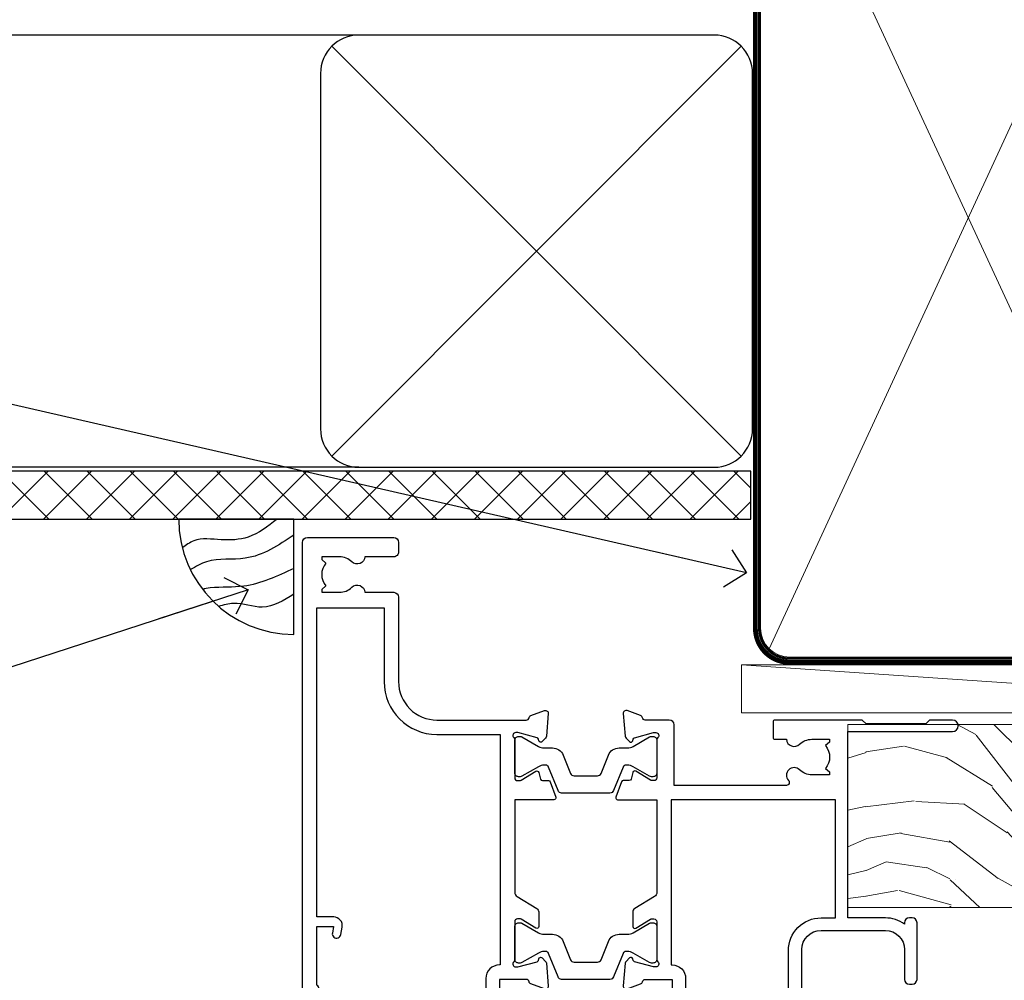
# Model space of a CAD drawing. Units: millimetres. Extents: x 0 to 7753, y -838 to 1143.
# Drawn here: x 4903 to 5005, y 983 to 1083 of the extents above; entities that cross this region are included whole.
import ezdxf
from ezdxf import colors
from ezdxf.entities.mleader import LeaderData, LeaderLine
from ezdxf.math import Vec2, Vec3

# ---------------------------------------------------------------- set-up
doc = ezdxf.new("R2010")
doc.units = ezdxf.units.MM
doc.linetypes.add('CENTER', pattern=[2, 1.25, -0.25, 0.25, -0.25])
doc.linetypes.add('Dashed', pattern=[564.4444465637206, 282.2222232818604, -282.2222232818602])
doc.layers.add('Aluminium Systems Ltd Joinery Detail', color=7, linetype='Continuous')
doc.layers.add('Aluminium Systems Ltd Notes', color=7, linetype='Continuous')
doc.styles.get("Standard").update_dxf_attribs({"font": 'arial.ttf'})

# ---------------------------------------------------------------- blocks, each defined once
blk = doc.blocks.new('_Open90')
at = {"color": 0, "linetype": 'ByBlock', "lineweight": -2}
for p, q in [((-0.5, 0.5), (0, 0)), ((0, 0), (-2.439666651745029, 0)), ((0, 0), (-0.5, -0.5))]:
    blk.add_line(p, q, dxfattribs=at)
blk = doc.blocks.new('Plywood Sheet CC Soffit Head TL40')
h = blk.add_hatch()
h.set_pattern_fill('ANSI37', color=256)
h.set_pattern_definition([(45, (0.03626728954429836, -8.266495572621523), (-2.245064030267288, 2.245064030267288), []), (135, (0.03626728954429836, -8.266495572621523), (-2.245064030267288, -2.245064030267288), [])])
h.paths.add_polyline_path([(39.53798075615498, 2.443817961845866), (-74.46674002889688, 2.443817961845866), (-74.46674002889688, -2.556182038154134), (39.53798075615498, -2.556182038154134)])
for p, q in [((-1.287205750556723, 47.84814234616061), (-74.46674002889688, 47.84814234616061)), ((-4.115632875302916, 4.019715221414419), (38.54122137418947, 46.67656947090681)), ((38.54122137418946, 4.019715221414426), (-4.115632875302916, 46.67656947090681)), ((-1.287205750556723, 2.848142346160614), (-74.46674002889688, 2.848142346160614))]:
    blk.add_line(p, q)
blk.add_lwpolyline([(-5.287205750556723, 6.848142346160614, 0.414213562373095), (-1.287205750556723, 2.848142346160614), (35.71279424944328, 2.848142346160614, 0.414213562373095), (39.71279424944328, 6.848142346160614), (39.71279424944328, 43.84814234616061, 0.414213562373095), (35.71279424944328, 47.84814234616061), (-1.287205750556723, 47.84814234616061, 0.414213562373095), (-5.287205750556723, 43.84814234616061)], format="xyb", close=True)
blk.add_lwpolyline([(-74.46674002889688, -2.556182038154134), (39.53798075615498, -2.556182038154134), (39.53798075615498, 2.443817961845866), (-74.4667400288969, 2.443817961845866)])
blk = doc.blocks.new('Soffit Bead')
blk.add_lwpolyline([(0, -12), (0, 0), (-12, 0)])
blk.add_arc((0, 0), 12, 180, 270)
for points in [[(-1.752698155406733, 0), (-4.78175930300813, -1.867685612462083), (-7.585037737533639, -2.147847434211144), (-10.43144267686557, -2.255602179229754), (-11.62420584279062, -2.979570191222592)], [(0, -1.652435061540018), (-5.062087062184901, -4.065879061410669), (-9.094494902331007, -4.432244850941061), (-10.78713414310914, -5.257160543347709)], [(0, -5.124270169751981), (-5.234596452447477, -6.975253312190034), (-8.727912448022835, -7.14766081833659), (-9.478141574732035, -7.359676099484204), (-9.482641030421746, -7.363169878957706)], [(0, -7.807371565577341), (-3.297747559812706, -9.160306996407598), (-6.295307219849292, -8.773753832134389), (-7.847452039123027, -9.078408257708361)]]:
    blk.add_spline(points, degree=3)
blk = doc.blocks.new('Tech 953241')
at = {"color": 2}
blk.add_lwpolyline([(8.98695519375633, 3.849842520436141), (9.754350000000159, 1.950472000000445, 0.305731), (10.86697099999947, 1.199999999999818), (11.73923000000013, 1.199999999999818, -0.1316520000000015), (12.33922999999959, 1.039230000000316), (14.04640999999992, 0.05359000000044034, 0.1316520000000017), (14.24640999999974, 0), (14.39999999999964, 0, 0.4142139999999378), (14.80000000000018, 0.4000000000005457), (14.80000000000018, 3.800000000000182, 0.4142139999999431), (14.39999999999964, 4.199999999999818), (14.24640999999974, 4.199999999999818, 0.1316520000000016), (14.04640999999992, 4.146409999999378), (12.33922999999959, 3.160769000000073, -0.1316520000000004), (11.73923000000013, 3), (11.56195000000025, 3, -0.3057309999999835), (11.28379500000028, 3.187617999999929), (10.28899111899045, 5.649842705489391, 0.3057306312459409), (9.918117604687268, 5.899999999999636), (9.918117604687268, 5.899999999999636), (4.881882395312914, 5.899999999999636, 0.3057306312459409), (4.51100888100973, 5.649842705489391), (3.5162049999999, 3.187617999999929, -0.3057309999999835), (3.23804999999993, 3), (3.060770000000048, 3, -0.1316520000000004), (2.460770000000593, 3.160769000000073), (0.7535900000002584, 4.146409999999378, 0.1316520000000016), (0.5535900000004403, 4.199999999999818), (0.4000000000005457, 4.199999999999818, 0.4142139999999431), (0, 3.800000000000182), (0, 0.4000000000005457, 0.4142139999999378), (0.4000000000005457, 0), (0.5535900000004403, 0, 0.1316520000000017), (0.7535900000002584, 0.05359000000044034), (2.460770000000593, 1.039230000000316, -0.1316520000000015), (3.060770000000048, 1.199999999999818), (3.933029000000715, 1.199999999999818, 0.305731), (5.045650000000023, 1.950472000000445), (5.813044999999875, 3.849842999999964, -0.3057309999999765), (6.18391900000006, 4.100000000000364), (8.61608160468677, 4.100000000000364, -0.305730767646729)], format="xyb", close=True, dxfattribs=at)
blk = doc.blocks.new('14CCB')
blk.add_blockref('Tech 953241', (1.119104808822158e-13, -5.551115123125783e-17))
blk = doc.blocks.new('V202-22379')
at = {"ltscale": 0.2, "flags": 128}
for points in [[(9.499999999997353, 5.229148745248208e-12, 0.4142135623720295), (9.999999999995534, 0.5000000000034102), (9.999999999999172, 1.50000000000341, 0.414213562374427), (9.499999999996444, 2.00000000000341), (6.495344881830616, 2.00000000000341, 0.6408239254450911), (5.139234851772995, 2.523584905664179, -0.1952598447275589), (3.849613590497111, 2.000000000001591), (1.999613590505842, 2.000000000001591), (1.999613590505842, 2.297665682320939), (2.432431370733039, 2.660842922084839, -0.3639702342653697), (2.432431370733039, 5.039157077915433), (1.999613590505842, 5.402334317679332), (1.999613590505842, 5.700000000000499), (3.849613590498021, 5.699999999998471, -0.1952598447278817), (5.139234851762095, 5.176415094339744, 0.6408239254449484), (6.495344881830616, 5.699999999996861), (9.499999999997353, 5.699999999996861, 0.414213562373095), (9.999999999997353, 6.199999999996861), (9.999999999992806, 15.00000000000341, -0.414213562373428), (13.99999999999372, 19.00000000000341), (23.29994615414315, 18.99999999999824, -0.359640972121123), (23.59455617504963, 18.75661215047126, 0.2638505493628167), (23.7865600884098, 18.53131672983886), (25.1973933381424, 18.0178154481307, 0.5486187810997185), (25.59885778586257, 18.32586995882207), (25.39190018840881, 20.69140612983188, 0.176327000009174), (25.30517378840804, 20.87739142983423), (24.94142078840659, 21.24114452983827, 0.1989119999554357), (24.79999938841055, 21.29972322983463, 0.06554299996662913), (24.74823558842226, 21.2929083298402, 0.2679490000246384), (24.60681418840622, 21.15148702983583), (24.56151478840855, 20.98242712983817, -0.2679489999824368), (24.42009338841225, 20.84100572983493), (22.43814938840941, 20.30994542983511, -0.06554300002033218), (22.36050368836376, 20.29972322983463), (22.19999938838472, 20.2997232298381, -0.6885010989247848), (21.99999965687411, 20.82332994335025, 0.2134221665144135), (22.10000000009958, 21.04693704807119), (22.09999999989222, 24.99972322984081, -0.4142135623801986), (22.39999999988785, 25.29972322983281), (22.62092518821109, 25.29972322983807, -0.1378519999921696), (22.77720808821058, 25.25580062983477), (24.29581094044542, 24.32900479807154, 0.5007383083388218), (24.59318467468173, 24.44795938017091), (24.78169405950314, 25.15148697098061, -0.3394543568499285), (24.97487924294827, 25.299723229851), (25.60672665638785, 25.299723229851, 0.3152987888815866), (25.79466518054423, 25.43131920118662), (26.37701754611143, 27.03131917575206, 0.520567025233931), (26.18907903789031, 27.29972320441789), (22.10000000011049, 27.29972353022072), (22.10000000011058, 36.94154710281487, -0.2614335082456875), (22.3395286319056, 37.36834291622449), (24.40838969901241, 38.63095856484119, 0.2614335027680435), (24.60001259744612, 38.97239521128881), (24.60001259745613, 40.50027871685984, 0.5854977655219757), (24.29582404666607, 40.67099704009593), (22.77722129744709, 39.7442012710849, -0.137851999975734), (22.62093839744383, 39.70027867108342), (22.40000000011295, 39.70027867108524, -0.4142135623699874), (22.10000000011595, 40.00027867108588), (22.10000000011231, 43.9530659535701, 0.2134221664308462), (21.99999965691076, 44.17667305830591, -0.6885010989214126), (22.19999938840473, 44.70027977183395), (22.36050368824098, 44.70027977183202, -0.06554299996089662), (22.43814938824661, 44.69005757188256), (24.42009338842498, 44.15899727183364, -0.2679490000147468), (24.56151478842466, 44.01757587183397), (24.60681418842168, 43.84851597183456, 0.2679489999927673), (24.74823558842953, 43.70709467183565, 0.06554299997199682), (24.79999938841601, 43.70027977183213, 0.1989120000014806), (24.94142078842387, 43.75885847182667), (25.30517378842441, 44.12261157183616, 0.1763269999933904), (25.39190018842882, 44.3085968718367), (25.59885778588531, 46.67413304285196, 0.548618781098792), (25.19739333816605, 46.98218755354424), (23.78656008842617, 46.46868627183699, 0.263851906424127), (23.59455589842417, 46.24338935404715, -0.3596424139508296), (23.29994558841562, 46.00000000000705), (20.49999999999099, 45.99999999999795), (20.49999999999099, 54.49998615691197, 0.414213562373095), (19.99999999999099, 54.99998615691197), (18.37735026918207, 54.99998615691197, 0.2679491924185609), (18.2041451884198, 54.89998615691525), (17.62679491923162, 53.89998615691343, 0.5773502691898047), (17.79999999998662, 53.59998615691006), (19.09999999998953, 53.59998615691052), (19.09999999998953, 49.99998615691197), (8.399999999985166, 49.99998615691197), (8.399999999985166, 53.59998615691052), (9.699999999988076, 53.59998615691052, 0.5773502691738417), (9.873205080743983, 53.89998615691343), (9.2958548115549, 54.89998615691115, 0.2679491924188377), (9.122649730799903, 54.99998615691197), (1.500000000006449, 54.99998615691197), (1.499999999988259, 65.00000276828337), (2.499977297163324, 64.99999169466787, 0.4142135623764248), (3.499988371575538, 65.99998062014288), (3.499997231145326, 66.79998062002205, 1.000000000002021), (2.59999723120026, 66.79999058704402), (2.599988371625014, 65.99999058649132), (1.099933553077872, 66.00000719880859), (1.099994462680197, 71.50000719847208), (2.599994462587429, 71.49999058676235), (2.599985603004908, 70.69999058681542, 0.9999999999989891), (3.499985602951793, 70.69998061979163), (3.499999999769071, 71.99998061970814, 0.414213562374427), (3.000005537032931, 72.49998615691243), (0.500005537184816, 72.50001384309485, 0.4142135623640379), (-1.265076851695271e-11, 72.00001938035325), (8.215730786828677e-14, 0.4999999999997722, 0.414213562373095), (0.500000000000082, -2.278194653893611e-13)], [(3.106833553324749, 41.1718551891345, -1.00000000000073), (3.993160531038513, 41.32813854903519), (4.129259978147984, 40.55628022898686, -0.4663076581561658), (3.242933000438854, 39.49999686908471), (1.499999999600761, 39.49999686908608), (1.499999999961827, 7.299999999999925), (8.49999999999002, 7.299999999998106), (8.49999999999274, 15.00000000000429, -0.4142135623730144), (13.99999999999275, 20.50000000000429), (20.60000000012249, 20.50000000000231), (20.60000000010122, 44.4999999999982), (20.49999999999622, 44.49999999999788, -0.4142135623740211), (19.0999999999918, 45.89999999999789), (19.0999999999918, 48.59998615691265), (8.39999999998598, 48.59998615691265, -0.4142135623730981), (6.999999999985978, 49.99998615691265), (6.999999999985929, 53.4999861569124), (4.139186515291642, 53.49998356359264), (3.993163465984594, 52.67184569889455, -0.9999999999960155), (3.10683357580004, 52.8281295723434), (3.225300018822083, 53.49998615691014), (1.499999999600761, 53.49998615691469), (1.500000000874053, 47.39999151295511, -0.5000000008996448), (1.499999999600761, 46.59999151209057), (1.499999999604399, 40.49999686908562), (3.225300302369789, 40.49999686908562)]]:
    blk.add_lwpolyline(points, format="xyb", close=True, dxfattribs=at)
blk = doc.blocks.new('V203-22380')
at = {"ltscale": 0.2, "flags": 128}
for points in [[(0.01206147584304196, 9.031595939673911, -0.5205670252339306), (0.1999999840641915, 9.29999996833975), (4.289079021844003, 9.30000029414258), (4.289079021844003, 18.94182386673582, 0.2614335082427236), (4.049550390051155, 19.36861968014484), (1.980689322942993, 20.63123532876351, -0.2614335027723301), (1.789066424508376, 20.97267197521068), (1.789066424499282, 22.5005554807817, -0.5854977655223735), (2.093254975288431, 22.67127380401734), (3.61185772450753, 21.74447803500651, 0.137851999975734), (3.768140624510664, 21.70055543500507), (3.989079021838364, 21.70055543500665, 0.4142135623717631), (4.289079021839001, 22.00055543500411), (4.289079021841275, 25.95334271749333, -0.2134221664318954), (4.389079365021274, 26.17694982220745, 0.6885010989214124), (4.189079633549767, 26.70055653575577), (4.028575333713519, 26.70055653575399, 0.06554299996089662), (3.950929633707859, 26.69033433580453), (1.968985633529513, 26.15927403575505, 0.2679490000147468), (1.827564233529841, 26.01785263575538), (1.782264845110688, 25.84879277896606, -0.5773504321589916), (1.44765828598301, 25.75913518329661), (1.083905233530089, 26.12288833575802, -0.1763269999933903), (0.9971788335256799, 26.30887363575856), (0.7902212360700953, 28.67440980677337, -0.5486187810987918), (1.191685683788449, 28.98246431746474), (2.60251893352833, 28.4689630357584, -0.2638519064216124), (2.794523123530411, 28.24366611796903, 0.3596424139508296), (3.089133433538876, 28.00027676392854), (5.889079021963511, 28.00027676391982), (5.889079021963511, 36.50026292083383, -0.414213562373095), (6.389079021963511, 37.00026292083383), (8.011728752772425, 37.00026292083292, -0.267949192422945), (8.184933833534698, 36.90026292083665), (8.762284102722871, 35.90026292083483, -0.5773502691898047), (8.589079021967875, 35.60026292083238), (7.289079021964966, 35.60026292083238), (7.289079021964966, 32.00026292083383), (17.98907902196933, 32.00026292083383), (17.98907902196933, 35.60026292083238), (16.68907902196642, 35.60026292083329, -0.5773502691738412), (16.51587394121142, 35.90026292083529), (17.09322421039869, 36.90026292083301, -0.2679491924216391), (17.26642929115459, 37.00026292083338), (18.88907902196897, 37.00026292083383, -0.414213562373095), (19.38907902196897, 36.50026292083383), (19.38907902196897, 24.90026292083393, 0.414213562373095), (21.38907902196897, 22.90026292083393), (28.0890790219697, 22.90026292083347, 0.414213562373095), (30.0890790219697, 24.90026292083347), (30.0890790219697, 28.00026292083384, -0.414213562373095), (30.5890790219697, 28.50026292083384), (30.88907902196897, 28.50026292083384, -0.414213562373095), (31.38907902196897, 28.00026292083384), (31.38907902196897, 22.10026292083375, -0.414213562373095), (30.88907902196897, 21.60026292083375), (30.58907902196879, 21.60026292083375, -0.414213562373095), (30.08907902196879, 22.10026292083375), (30.0890790219697, 22.25071750386086, -0.1585270315400264), (28.0890790219697, 21.60026292083375), (24.18907902197188, 21.60026292083375), (24.18907902196824, 2.200274738909672), (35.08908002195366, 2.200274738915129, -0.9999999999999999), (35.08908002198277, 1.000276738915079), (32.6890790219646, 1.000276738918262), (32.28908002196894, 1.400275738914377), (26.08908002196821, 1.400275738914377), (25.68908104695274, 1.000276763906174), (16.58907902196242, 1.000276763912996, -0.414213562373761), (16.38907902196442, 1.200276763911904), (16.38907902196169, 2.800276763914542, -0.4142135623757589), (16.5890790219606, 3.000276763913905), (17.79334773064929, 3.000276763913905, -0.6408239254221855), (19.14945776076328, 3.523861669507812, 0.1952598447162796), (20.4390790219455, 3.000276763914787), (22.28907902196769, 3.000276763913905), (22.28907902196769, 3.297942446233253), (21.85626124173868, 3.661119685996243, 0.3639702342651719), (21.8562612417389, 6.03943384182839), (22.28907902196769, 6.402611081591647), (22.28907902196769, 6.700276763910995), (20.43907902197734, 6.70027676391054, 0.1952598447277367), (19.14945776070149, 6.176691858247454, -0.9756899924038249), (18.00656632690122, 7.295731303455857, 0.6555406824953462), (17.7871098025832, 7.800276750897686), (6.089079021837819, 7.800276763921363), (6.089079021831452, 1.500276763921181, -0.4142135623717631), (5.589079021832362, 1.000276763921181), (3.089132867811344, 1.000276763919817, 0.3596409721191678), (2.794522846904942, 0.7568889143931046, -0.2638505493628167), (2.602518933544701, 0.5315934937607267), (1.191685683812096, 0.01809221205165838, -0.5486187810997184), (0.7902212360919232, 0.3261467227434764), (0.9971788335456888, 2.691682893753739, -0.176327000009174), (1.08390523354646, 2.877668193756096), (1.4476582860012, 3.241421346212962, -0.5773504321513835), (1.782264845127969, 3.151763750544421), (1.827564233546212, 2.982703893760106, 0.2679489999824368), (1.968985633542317, 2.841282493757062), (3.950929633545087, 2.310222193756988, 0.06554300002033218), (4.028575333590737, 2.299999993756508), (4.189079633569776, 2.299999993760127, 0.6885010989247848), (4.389079365080284, 2.823606707271988, -0.2134221665159985), (4.289079021854917, 3.047213811992594), (4.289079022062282, 6.999999993763583, 0.4142135623784227), (3.989079022064828, 7.29999999375467), (3.768153833743412, 7.299999993759672, 0.1378519999921696), (3.611870933743814, 7.256077393756341), (2.093268081509081, 6.329281561993855, -0.5007383083388218), (1.795894347273673, 6.448236144093232), (1.607384962451391, 7.151763734902022, 0.3394543568499285), (1.414199779006224, 7.299999993772439), (0.7823523655666516, 7.29999999377286, -0.3152987888815868), (0.594413841410272, 7.431595965108488)], [(22.88907902196924, 9.30027676392075), (5.789079021838788, 9.300276763921522), (5.789079021854064, 26.50027676391926), (5.889079021963482, 26.50027676391926, 0.4142135623740196), (7.289079021963467, 27.90027676391925), (7.28907902196346, 30.60026292083402), (17.98907902196925, 30.60026292083402), (17.98907902196925, 25.00026292083378, 0.4142135623730932), (21.38907902196927, 21.6002629208338), (22.8890790219715, 21.60026292083379)]]:
    blk.add_lwpolyline(points, format="xyb", close=True, dxfattribs=at)
blk = doc.blocks.new('V202-14CCB-V203')
for name, p in [('V202-22379', (-1.77635683940025e-13, 5.329070518200751e-13)), ('V203-22380', (32.61092097804904, 17.99972323609177)), ('14CCB', (22.10000010713473, 40.10000000000294)), ('14CCB', (22.10000010702844, 20.69972353058217))]:
    blk.add_blockref(name, p)
blk = doc.blocks.new('TL40 Hinged Door Open In Head')
at = {"layer": 'Aluminium Systems Ltd Joinery Detail', "xscale": -1, "rotation": 180}
blk.add_blockref('V202-14CCB-V203', (-172.4776653652352, 27.07313518841431, -1.000000000000014), dxfattribs=at)
blk = doc.blocks.new('Plywood Sheet CC TL40 Liner Hinged Door')
at = {"layer": 'Aluminium Systems Ltd Joinery Detail', "lineweight": 5}
h = blk.add_hatch(dxfattribs=at)
h.set_pattern_fill('WOOD-3', color=256, scale=97.5, angle=30, style=0, pattern_type=2)
h.set_pattern_definition([(4.763599999999841, (490.7248856092245, -7171.838047056802), (-330.0000283895876, -29.9997459798375), [3.612479999999951, -357.6353699999959]), (348.6901, (494.3248856092239, -7171.538047056801), (120.0000225669286, -29.9999289648483), [4.58912999999999, -148.3814699999997]), (314.9999999999999, (498.8248856092239, -7172.438047056798), (-3.306523113702664e-14, -30.00000928346856), [3.39411, -39.03228]), (313.1523999999999, (501.2248856092245, -7174.838047056802), (420.0000850164654, -449.9999261252569), [6.579509999999999, -651.37185]), (347.0054000000001, (505.7248856092245, -7179.638047056803), (-270.0000230324819, 59.99992732735074), [4.002509999999999, -396.2474099999998]), (360, (509.624885609225, -7180.538047056801), (29.99999999999997, -30.00000000000003), [7.5, -22.5]), (9.462299999999765, (517.124885609225, -7180.538047056801), (-150.0000232108592, -29.99994417607295), [3.649649999999993, -178.8332099999998]), (5.710599999999713, (490.7248856092245, -7179.938047056798), (-269.9999827048756, -30.00003943998845), [3.014969999999958, -298.4813099999965]), (360, (493.7248856092245, -7179.638047056803), (29.99999999999997, -30.00000000000003), [4.5, -25.5]), (331.6992, (498.2248856092245, -7179.638047056803), (329.9998535928922, -180.0002662262795), [4.429439999999992, -438.5152499999991]), (307.8749999999999, (502.124885609225, -7181.7380470568), (-120.0000559467582, 149.9999729816166), [6.841049999999986, -335.2115699999996]), (320.7106, (506.3248856092239, -7187.138047056803), (180.0000191874755, -149.9999889572949), [4.263809999999983, -422.1163199999984]), (353.6597999999999, (509.624885609225, -7189.838047056802), (239.9999820781927, -30.00004736879107), [5.43324, -266.22831]), (11.88869999999988, (515.0248856092228, -7190.438047056798), (-419.9999190314803, -90.00031605746501), [5.82494999999993, -576.669689999991]), (6.709799999999706, (490.7248856092245, -7189.2380470568), (270.0000299325391, 29.99981643732056), [5.135159999999994, -508.3820999999996]), (356.6335, (495.8248856092239, -7188.638047056803), (479.999979659061, -30.00032890063538), [5.10881999999993, -505.7727899999929]), (326.3098999999999, (500.9248856092234, -7188.938047056798), (-59.99998673313475, 30.00004003521583), [5.408339999999997, -102.75822]), (312.5103999999999, (505.4248856092234, -7191.938047056798), (299.9997215504041, -330.0002602161362), [4.883640000000001, -483.48096]), (345.0686, (508.7248856092245, -7195.538047056801), (330.0000160477658, -89.99990861934462), [4.657259999999938, -461.0679899999938]), (360, (513.2248856092244, -7196.7380470568), (29.99999999999997, -30.00000000000003), [3.6, -26.4]), (12.99459999999981, (516.8248856092239, -7196.7380470568), (270.0000230324819, 59.99992732735004), [4.002509999999988, -396.2474099999986]), (360, (500.0248856092228, -7166.7380470568), (29.99999999999997, -30.00000000000003), [0, -30]), (136.8475999999999, (504.2248856092245, -7171.2380470568), (449.9999261252561, -420.0000850164664), [6.579509999999987, -651.3718499999991]), (153.4348999999999, (499.4248856092234, -7196.7380470568), (-29.99997473822719, 30.00003928189145), [2.683289999999973, -64.39874999999914]), (171.8698999999998, (497.0248856092228, -7195.538047056801), (-179.9999932938336, 29.99998067446644), [4.242629999999988, -207.8893799999995]), (203.1985999999998, (492.8248856092239, -7194.938047056798), (-149.9999919200123, -60.00003975794547), [2.284739999999974, -226.1884499999973]), (333.4349, (504.2248856092245, -7171.2380470568), (29.9999747382272, -30.00003928189145), [3.354089999999999, -63.72794999999999]), (353.2901999999999, (507.2248856092245, -7172.7380470568), (-270.0000299325392, 29.99981643732125), [5.135160000000001, -508.3821000000002]), (10.12469999999981, (512.3248856092239, -7173.338047056802), (509.9999636894718, 90.00025765850859), [8.532869999999988, -844.7548799999987]), (10.30479999999971, (490.7248856092245, -7168.538047056801), (180.0000288254371, 29.99984626607953), [3.354089999999962, -332.0560799999968]), (344.4759, (494.0248856092228, -7167.938047056798), (-330.0000307388759, 89.99993332816857), [5.604449999999995, -554.8417799999994]), (317.1211, (499.4248856092234, -7169.438047056798), (-390.0000237882238, 359.9999925974296), [5.731499999999948, -567.4176899999934]), (325.3047999999999, (503.624885609225, -7173.338047056802), (299.9998277696255, -210.000258287834), [4.743419999999994, -469.5982199999992]), (350.5377, (507.5248856092228, -7176.038047056801), (150.0000232108592, -29.99994417607323), [5.474489999999999, -177.0084]), (6.581899999999838, (512.9248856092233, -7176.938047056798), (-510.0000431378999, -59.99960101098861), [7.851749999999991, -777.3233999999989]), (8.130099999999889, (490.7248856092245, -7176.038047056801), (-179.9999932938336, -29.99998067446629), [4.242629999999994, -207.8893799999996]), (348.6901, (494.9248856092234, -7175.438047056798), (120.0000225669286, -29.9999289648483), [4.58912999999999, -148.3814699999997]), (317.4895999999999, (499.4248856092234, -7176.338047056802), (-330.0002602161357, 299.9997215504046), [4.88364, -483.4809599999999]), (314.9999999999999, (503.0248856092228, -7179.638047056803), (-3.306523113702664e-14, -30.00000928346856), [5.51544, -36.91098]), (342.646, (506.9248856092234, -7183.538047056801), (-390.0000605729049, 119.999835067774), [5.028929999999935, -497.8627199999934]), (3.366499999999665, (511.7248856092245, -7185.038047056801), (-479.999979659061, -30.00032890063396), [5.108819999999988, -505.7727899999987]), (17.10269999999988, (516.8248856092239, -7184.7380470568), (300.0000519287099, 89.99986480290859), [4.080449999999997, -403.9636799999997]), (8.746199999999785, (490.7248856092245, -7183.538047056801), (209.9999800906905, 30.00012591172568), [3.945869999999959, -390.6425099999947]), (345.0686, (494.624885609225, -7182.938047056798), (330.0000160477658, -89.99990861934462), [4.657259999999938, -461.0679899999938]), (327.9946, (499.124885609225, -7184.138047056803), (-149.9999683436264, 90.000033161331), [5.66039999999999, -277.3590599999995]), (310.1009, (503.9248856092234, -7187.138047056803), (-329.9999417935546, 390.0000578863894), [7.451849999999999, -737.7326999999999]), (344.0546, (508.7248856092245, -7192.838047056802), (-120.0000037995646, 29.99999667889151), [4.368060000000001, -214.03524]), (6.008999999999807, (512.9248856092233, -7194.038047056801), (299.9999925271812, 29.99997952445504), [5.731499999999953, -567.4176899999941]), (23.19859999999978, (518.624885609225, -7193.438047056798), (149.9999919200123, 60.00003975794549), [2.284739999999997, -226.1884499999996]), (9.462299999999765, (490.7248856092245, -7192.538047056801), (-150.0000232108592, -29.99994417607295), [3.649649999999993, -178.8332099999998]), (349.9919999999998, (494.3248856092239, -7191.938047056798), (329.9999866372434, -60.00010416469986), [5.178809999999979, -512.7014999999974]), (322.5946, (499.4248856092234, -7192.838047056802), (389.9997739494009, -300.000298578452), [6.42026999999999, -635.6077499999994]), (330.9453999999999, (504.5248856092228, -7166.7380470568), (210.0000115370904, -120.0000008159787), [3.08868, -305.78022]), (349.2156999999999, (507.2248856092245, -7168.2380470568), (-479.999985110828, 90.00001649037998), [6.41327999999999, -634.9134899999992]), (7.124999999999709, (513.5248856092228, -7169.438047056798), (-210.0000113953586, -29.99994845681877), [7.256039999999998, -234.6117])])
h.paths.add_polyline_path([(88.78572596993035, -18.01406915317057), (86.90638799909266, -19.78105676352425), (-13.20002569419103, -19.78105668820353), (-13.20002679973595, -0.6998235771643522), (66.16672684808691, -0.6998236524850654), (67.53008486754788, -7.554294866949931), (78.41100974732308, -7.573135174356139), (78.41100974732308, -0.6998236524850654), (88.34838450015286, -0.6998236524850654), (88.78572596992854, -1.116217091985163)])
blk.add_line((-24.29562078165509, 5.500494018389873), (49.6357862479008, 0.5), dxfattribs=at)
for points in [[(-24.29562078165509, 5.500494018389873), (49.63578624789261, 5.500494018389873), (49.6357862479008, 0.5), (-24.29562078165964, 0.5)], [(88.34838450015286, -0.6998236524850654), (78.41100974732308, -0.6998236524850654), (78.41100974732308, -7.573135174356139), (67.53383221484728, -7.573135174356139), (66.16672684808691, -0.6998236524850654), (-13.20002711916186, -0.6998236518302292), (-13.20002601361693, -19.78105676286941), (86.90638799909266, -19.78105676352425), (88.78572596993035, -18.01406915317057), (88.78572596992854, -1.116217091985163)]]:
    blk.add_lwpolyline(points, close=True, dxfattribs=at)
blk = doc.blocks.new('90mm Framing Head CC')
at = {"layer": 'Aluminium Systems Ltd Joinery Detail', "color": 0, "lineweight": 5}
for p, q in [((80.79699455334861, -32.57602347560749), (122.244289406273, 57.10360253296733)), ((80.79699455334861, 57.00872400970513), (122.3435558966332, -32.5760234756093))]:
    blk.add_line(p, q, dxfattribs=at)
at = {"layer": 'Aluminium Systems Ltd Joinery Detail', "color": 0, "linetype": 'Dashed', "lineweight": 5, "ltscale": 0.01, "const_width": 0.25, "elevation": 0.25}
blk.add_lwpolyline([(79.76741611105064, 88.09570524321919), (79.76838801660631, -30.42770456154437, 0.4175702237706115), (82.91930208207407, -33.61188268707599), (165.3356062361571, -33.6039375219865, 0.8591327104487766), (165.4728671864981, -33.94403179512517, 0.00905533045714731)], format="xyb", dxfattribs=at)
at = {"layer": 'Aluminium Systems Ltd Joinery Detail', "color": 0, "linetype": 'CENTER', "lineweight": 5, "ltscale": 3, "const_width": 0.5, "elevation": 0.5}
blk.add_lwpolyline([(79.36830193081079, 82.75883188046976), (79.36883064616336, -30.42744648484802, 0.4209157528546889), (82.93271877258235, -33.99656746675862), (165.7748797079018, -33.99656746675862)], format="xyb", dxfattribs=at)
at = {"layer": 'Aluminium Systems Ltd Joinery Detail', "color": 0, "lineweight": 5}
blk.add_lwpolyline([(79.90702482397336, -28.31915385572245), (79.90702482397336, 54.86014701894567, -0.4142135623730941), (82.9455715441083, 57.89869373908152), (120.1949789058728, 57.89869373908152, -0.4142135623730958), (123.2335256260087, 54.86014701894567), (123.2335256260087, -28.31915385572245), (123.2335256260082, -30.42744648484802, -0.4142135623730958), (120.1949789058728, -33.46599320498387), (82.9455715441083, -33.46599320498387, -0.4142135623730941), (79.9070248239729, -30.42744648484802)], format="xyb", close=True, dxfattribs=at)
blk = doc.blocks.new('Fibre Cement Weatherboard CC Soffit Head Text TL40')
at = {"layer": 'Aluminium Systems Ltd Notes', "color": 3, "lineweight": 5, "ltscale": 0.12}
ml = blk.add_multileader_mtext('Standard', dxfattribs=at)
ml.set_content('FLEXI FLASHING TAPE', color=3)
ml.set_leader_properties(color=8)
ml.set_arrow_properties(name='OPEN90')
ml.build(insert=Vec2(0, 0))
ml.multileader.update_dxf_attribs({"text_left_attachment_type": 2, "text_right_attachment_type": 2})
ctx = ml.context
ctx.base_point, ctx.plane_origin = Vec3(-118.4174574060234, 19.36983027179303), Vec3(-27.37123240583423, -89.97596158091801)
ctx.left_attachment, ctx.right_attachment, ctx.text_align_type = 2, 2, 2
notes = []
notes.append((ctx, [(0, (1, 1, 0), (-80.98823447462019, 19.36983027179303), (-1, 0), 6.291433026901132, [(0, [(39.06836258617477, -8.129912945429169)], 0, [])])]))
ctx.mtext.insert, ctx.mtext.width, ctx.mtext.alignment, ctx.mtext.line_spacing_style, ctx.mtext.flow_direction = Vec3(-89.27966750152154, 28.70316360512516), 41.67696359775891, 3, 2, 5
for ctx, leaders in notes:
    for number, flags, end, landing, length, lines in leaders:
        leader = LeaderData()
        leader.index, (leader.has_last_leader_line, leader.has_dogleg_vector, leader.attachment_direction) = number, flags
        leader.last_leader_point, leader.dogleg_vector, leader.dogleg_length = Vec3(end), Vec3(landing), length
        for number, points, colour, breaks in lines:
            line = LeaderLine()
            line.index, line.vertices, line.color, line.breaks = number, Vec3.list(points), colors.encode_raw_color(colour), breaks
            leader.lines.append(line)
        ctx.leaders.append(leader)
blk = doc.blocks.new('Plywood Sheet CC Soffit Head Text TL40')
at = {"layer": 'Aluminium Systems Ltd Notes'}
blk.add_blockref('Fibre Cement Weatherboard CC Soffit Head Text TL40', (0, -4.547473508864641e-13), dxfattribs=at)

msp = doc.modelspace()

# ---------------------------------------------------------------- block references
at = {"layer": 'Aluminium Systems Ltd Joinery Detail', "color": 0, "linetype": 'Dashed'}
msp.add_blockref('90mm Framing Head CC', (4899.999999999997, 1049.999977675354), dxfattribs=at)
at = {"layer": 'Aluminium Systems Ltd Joinery Detail'}
for name, p in [('Plywood Sheet CC Soffit Head TL40', (4939.359529226196, 1033.464365258234)), ('Plywood Sheet CC TL40 Liner Hinged Door', (5002.204318749176, 1010.245009376948, 1.000000000000014)), ('TL40 Hinged Door Open In Head', (5104.681983332004, 1001.918331055702, 2.000000000000028))]:
    msp.add_blockref(name, p, dxfattribs=at)
at = {"layer": 'Aluminium Systems Ltd Joinery Detail', "color": 0}
msp.add_blockref('Soffit Bead', (4931.308275024048, 1030.908183220079), dxfattribs=at)
at = {"layer": 'Aluminium Systems Ltd Notes'}
for name in ['Plywood Sheet CC Soffit Head Text TL40', 'Fibre Cement Weatherboard CC Soffit Head Text TL40']:
    msp.add_blockref(name, (4939.359529226196, 1033.464365258234), dxfattribs=at)

# ---------------------------------------------------------------- leaders
at = {"layer": 'Aluminium Systems Ltd Notes', "color": 3, "lineweight": 5, "ltscale": 0.12}
ml = msp.add_multileader_mtext('Standard', dxfattribs=at)
ml.set_content('HEAD FINISHING BEAD', color=3)
ml.set_leader_properties(color=8)
ml.set_arrow_properties(name='OPEN90')
ml.build(insert=Vec2(0, 0))
ml.multileader.update_dxf_attribs({"text_left_attachment_type": 2, "text_right_attachment_type": 2})
ctx = ml.context
ctx.base_point, ctx.plane_origin = Vec3(4803.275937156836, 1001.255815558459), Vec3(4907.8117357704, 923.3982946311407)
ctx.left_attachment, ctx.right_attachment, ctx.text_align_type = 2, 2, 2
notes = []
notes.append((ctx, [(0, (1, 1, 0), (4858.099430211023, 1001.255815558459), (-1, 0), 6.291433026901132, [(0, [(4926.528592975264, 1023.545013341125)], 0, [])])]))
ctx.mtext.insert, ctx.mtext.width, ctx.mtext.alignment, ctx.mtext.line_spacing_style, ctx.mtext.flow_direction = Vec3(4849.807997184122, 1007.255815558459), 49.60794810903872, 3, 2, 5
for ctx, leaders in notes:
    for number, flags, end, landing, length, lines in leaders:
        leader = LeaderData()
        leader.index, (leader.has_last_leader_line, leader.has_dogleg_vector, leader.attachment_direction) = number, flags
        leader.last_leader_point, leader.dogleg_vector, leader.dogleg_length = Vec3(end), Vec3(landing), length
        for number, points, colour, breaks in lines:
            line = LeaderLine()
            line.index, line.vertices, line.color, line.breaks = number, Vec3.list(points), colors.encode_raw_color(colour), breaks
            leader.lines.append(line)
        ctx.leaders.append(leader)

doc.saveas('drawing.dxf')
